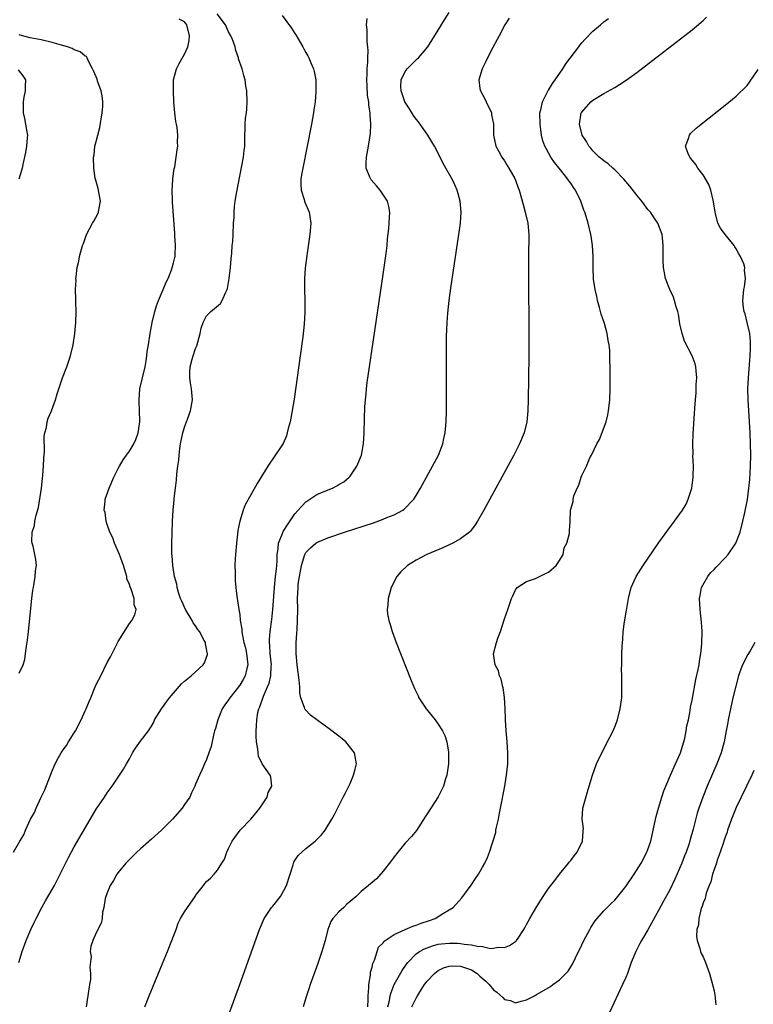
# Model space of a CAD drawing. Units: inches. Extents: x 2592000 to 2595000, y 1506000 to 1509000.
# Drawn here: x 2592759 to 2592892, y 1507547 to 1507726 of the extents above; entities that cross this region are included whole.
import ezdxf

# ---------------------------------------------------------------- set-up
doc = ezdxf.new("R2010")
doc.units = ezdxf.units.IN
doc.header["$MEASUREMENT"] = 0
doc.layers.add('LD25921506_2ft', color=110, linetype='Continuous')

msp = doc.modelspace()

# ---------------------------------------------------------------- linework, layer by layer
at = {"layer": 'LD25921506_2ft'}
for points, elevation in [([(2592758.99, 1507555), (2592759.57, 1507557), (2592760.29, 1507559), (2592761.12, 1507561), (2592761.72, 1507562.28), (2592762.08, 1507563), (2592763.13, 1507565), (2592763.79, 1507566.21), (2592765, 1507568.24), (2592765.42, 1507569), (2592766.46, 1507571), (2592767.94, 1507574.06), (2592769, 1507575.99), (2592772.31, 1507581.69), (2592773, 1507582.82), (2592774.51, 1507585), (2592775, 1507585.78), (2592775.87, 1507587), (2592777.94, 1507590.06), (2592778.48, 1507591), (2592779, 1507591.96), (2592779.6, 1507593), (2592780.14, 1507593.86), (2592781, 1507595.11), (2592782.46, 1507597), (2592783, 1507597.83), (2592783.41, 1507598.59), (2592783.56, 1507599), (2592784.81, 1507601), (2592785, 1507601.24), (2592785.72, 1507602.28), (2592786.28, 1507603), (2592788.45, 1507605.55), (2592789, 1507606.03), (2592790.19, 1507607), (2592792.41, 1507609), (2592792.64, 1507609.36), (2592793.16, 1507610.84), (2592793.18, 1507611), (2592793.12, 1507611.12), (2592793, 1507611.87), (2592792.78, 1507612.78), (2592792.79, 1507613), (2592792.59, 1507613.41), (2592791.69, 1507615), (2592791.4, 1507615.4), (2592791, 1507616.02), (2592790.58, 1507616.58), (2592790.38, 1507617), (2592789.19, 1507619), (2592788.53, 1507620.53), (2592788.3, 1507621), (2592787.9, 1507622.1), (2592787.66, 1507623), (2592787.59, 1507623.59), (2592787.2, 1507625), (2592786.88, 1507627), (2592786.76, 1507628.76), (2592786.73, 1507629), (2592786.71, 1507631), (2592786.74, 1507632.74), (2592786.83, 1507635), (2592786.95, 1507637), (2592787.12, 1507638.88), (2592787.14, 1507639.14), (2592787.35, 1507641), (2592787.55, 1507642.45), (2592787.61, 1507643.61), (2592787.79, 1507645), (2592787.95, 1507646.05), (2592788.02, 1507647), (2592788.17, 1507648.17), (2592788.29, 1507649), (2592788.69, 1507651), (2592789, 1507652.03), (2592789.53, 1507653.53), (2592790.08, 1507655), (2592790.45, 1507657), (2592790.28, 1507659), (2592790.1, 1507660.1), (2592789.94, 1507661), (2592789.97, 1507661.97), (2592790.02, 1507663), (2592790.39, 1507664.39), (2592790.57, 1507665), (2592791, 1507666.29), (2592791.22, 1507666.78), (2592791.86, 1507669), (2592792, 1507670), (2592792.4, 1507671), (2592793, 1507672.26), (2592793.74, 1507673), (2592794.44, 1507673.56), (2592795.51, 1507674.49), (2592795.82, 1507675), (2592796.4, 1507676.4), (2592796.73, 1507677), (2592796.81, 1507677.19), (2592797.11, 1507679), (2592797.33, 1507681), (2592797.46, 1507682.54), (2592797.57, 1507683.57), (2592797.66, 1507685), (2592797.73, 1507685.73), (2592797.8, 1507687), (2592797.89, 1507689), (2592797.97, 1507690.03), (2592797.98, 1507691), (2592798.06, 1507692.06), (2592798.19, 1507693), (2592798.43, 1507694.43), (2592799.4, 1507699.4), (2592799.69, 1507701), (2592799.79, 1507702.21), (2592799.91, 1507703), (2592799.96, 1507703.96), (2592799.95, 1507705), (2592799.99, 1507706.01), (2592800, 1507707), (2592800.08, 1507708.08), (2592800.21, 1507709), (2592800.29, 1507709.71), (2592800.37, 1507711), (2592800.3, 1507713), (2592800.14, 1507713.86), (2592799.97, 1507715), (2592799.77, 1507715.77), (2592799.42, 1507717), (2592798.81, 1507718.81), (2592798.78, 1507719), (2592798.31, 1507720.31), (2592798.16, 1507721), (2592797.7, 1507722.3), (2592797.41, 1507723), (2592797, 1507723.74), (2592796.58, 1507724.58), (2592796.4, 1507725), (2592794.91, 1507727)], 8230), ([(2592797, 1507545.41), (2592799.02, 1507551.02), (2592802.57, 1507561), (2592803.42, 1507563), (2592804.28, 1507564.28), (2592804.79, 1507565), (2592804.9, 1507565.1), (2592805, 1507565.21), (2592806.39, 1507567), (2592807, 1507568.06), (2592807.5, 1507569), (2592808.69, 1507572.69), (2592808.8, 1507573.2), (2592809, 1507573.49), (2592809.62, 1507574.38), (2592811, 1507575.69), (2592812.69, 1507577), (2592813.82, 1507578.18), (2592814.51, 1507579), (2592815.7, 1507581), (2592816.17, 1507581.83), (2592817.78, 1507585), (2592818.21, 1507585.79), (2592818.76, 1507587), (2592819, 1507587.49), (2592819.66, 1507589), (2592819.96, 1507590.04), (2592820.17, 1507591), (2592819.79, 1507593), (2592818.23, 1507595), (2592817.58, 1507595.58), (2592817, 1507596.06), (2592815, 1507597.58), (2592814.15, 1507598.15), (2592812.98, 1507599), (2592811.86, 1507599.86), (2592810.86, 1507600.86), (2592810.79, 1507601), (2592810.75, 1507601.25), (2592810.1, 1507603), (2592809.89, 1507603.89), (2592809.89, 1507605), (2592809.81, 1507606.19), (2592809.59, 1507607.59), (2592809.41, 1507609), (2592809.24, 1507611), (2592809.25, 1507613), (2592809.36, 1507614.64), (2592809.39, 1507615.39), (2592809.47, 1507617), (2592809.51, 1507619), (2592809.5, 1507621), (2592809.57, 1507623), (2592809.62, 1507623.62), (2592809.83, 1507625), (2592810.05, 1507625.95), (2592810.22, 1507627), (2592810.82, 1507629), (2592811, 1507629.32), (2592811.84, 1507630.16), (2592812.79, 1507631), (2592813, 1507631.15), (2592815, 1507631.97), (2592817.98, 1507633), (2592823.26, 1507634.74), (2592825, 1507635.36), (2592825.65, 1507635.65), (2592827, 1507636.19), (2592828.55, 1507637), (2592828.82, 1507637.18), (2592830.59, 1507639), (2592831, 1507639.65), (2592831.8, 1507641), (2592833.98, 1507645), (2592835.01, 1507647), (2592835.82, 1507649), (2592836.02, 1507649.98), (2592836.27, 1507651), (2592836.43, 1507653), (2592836.48, 1507655), (2592836.5, 1507657), (2592836.49, 1507665), (2592836.5, 1507668.5), (2592836.61, 1507671), (2592836.72, 1507672.72), (2592836.97, 1507675), (2592837.27, 1507677.27), (2592838.72, 1507687), (2592839, 1507689), (2592839.15, 1507691), (2592838.99, 1507693), (2592838.43, 1507695), (2592837.99, 1507695.99), (2592837.5, 1507697), (2592836.37, 1507699), (2592835.87, 1507699.87), (2592835.36, 1507701), (2592834.33, 1507703), (2592833.8, 1507703.8), (2592833.09, 1507705), (2592831.39, 1507707.39), (2592831, 1507707.88), (2592830.53, 1507708.53), (2592829.76, 1507709.76), (2592828.95, 1507711), (2592828.26, 1507713), (2592828.24, 1507713.76), (2592828.28, 1507715), (2592829, 1507716.52), (2592829.34, 1507717), (2592831, 1507718.65), (2592831.2, 1507718.8), (2592831.4, 1507719), (2592833.09, 1507721), (2592835, 1507723.99), (2592836.14, 1507725.86), (2592837, 1507727.21)], 8224), ([(2592757.99, 1507575), (2592759.15, 1507577), (2592759.85, 1507578.15), (2592760.19, 1507579), (2592761.09, 1507581), (2592761.8, 1507582.2), (2592762.11, 1507583), (2592763, 1507584.96), (2592763.67, 1507586.33), (2592764.7, 1507589), (2592765, 1507589.75), (2592765.55, 1507591), (2592766.15, 1507592.15), (2592766.62, 1507593), (2592767, 1507593.54), (2592767.63, 1507594.37), (2592767.96, 1507595), (2592769, 1507596.63), (2592769.22, 1507597), (2592770.28, 1507599), (2592771, 1507600.66), (2592771.19, 1507601), (2592771.69, 1507602.31), (2592772.01, 1507603), (2592772.82, 1507605), (2592773, 1507605.4), (2592773.81, 1507607), (2592775, 1507609.42), (2592775.58, 1507610.42), (2592777, 1507613.2), (2592779, 1507616.44), (2592779.43, 1507617), (2592779.98, 1507618.02), (2592780.21, 1507619), (2592779.85, 1507619.85), (2592779.85, 1507621), (2592779.34, 1507622.66), (2592779.12, 1507623.12), (2592779, 1507623.51), (2592778.57, 1507624.57), (2592778.53, 1507625), (2592778.39, 1507625.61), (2592777.92, 1507627), (2592777.19, 1507629), (2592776.31, 1507631), (2592775.98, 1507631.98), (2592775.45, 1507633), (2592775, 1507634.4), (2592774.79, 1507635), (2592774.59, 1507636.59), (2592774.46, 1507637), (2592774.64, 1507638.64), (2592774.64, 1507639), (2592775.32, 1507641), (2592776.18, 1507643), (2592777, 1507644.56), (2592777.21, 1507645), (2592777.89, 1507646.11), (2592778.5, 1507647), (2592779, 1507647.68), (2592779.8, 1507649), (2592780.18, 1507649.82), (2592780.57, 1507651), (2592780.87, 1507653), (2592780.88, 1507653.12), (2592780.86, 1507655), (2592780.75, 1507656.75), (2592780.75, 1507657), (2592780.9, 1507659), (2592781.85, 1507663), (2592782.07, 1507664.07), (2592782.19, 1507665), (2592782.24, 1507665.76), (2592782.45, 1507667), (2592782.76, 1507669), (2592783.15, 1507671), (2592783.63, 1507673), (2592783.95, 1507674.05), (2592784.28, 1507675), (2592785.15, 1507677), (2592785.67, 1507678.33), (2592786.01, 1507679), (2592786.68, 1507680.68), (2592786.79, 1507681), (2592786.82, 1507681.18), (2592787, 1507681.84), (2592787.22, 1507682.78), (2592787.29, 1507683), (2592787.31, 1507683.31), (2592787.38, 1507685), (2592787.25, 1507686.75), (2592787.23, 1507687.23), (2592786.81, 1507692.81), (2592786.82, 1507693.18), (2592786.79, 1507695), (2592786.9, 1507696.9), (2592786.9, 1507697.1), (2592787.15, 1507698.85), (2592787.23, 1507699.23), (2592787.49, 1507701), (2592787.65, 1507702.35), (2592787.76, 1507703), (2592787.74, 1507703.74), (2592787.78, 1507705), (2592787.66, 1507706.34), (2592787.53, 1507707), (2592787.43, 1507707.43), (2592787.26, 1507709), (2592787.09, 1507711), (2592786.98, 1507713.02), (2592787, 1507715), (2592787.52, 1507717), (2592788.04, 1507717.96), (2592789, 1507719.64), (2592789.62, 1507721), (2592789.86, 1507722.14), (2592789.92, 1507723), (2592789.4, 1507725), (2592789.23, 1507725.23), (2592789, 1507725.5), (2592788.01, 1507725.99)], 8232), ([(2592806.7, 1507726.7), (2592808.4, 1507724.4), (2592809, 1507723.38), (2592809.15, 1507723.15), (2592810.45, 1507721), (2592810.65, 1507720.65), (2592811, 1507719.96), (2592811.36, 1507719.36), (2592811.55, 1507719), (2592811.92, 1507718.08), (2592812.39, 1507717), (2592812.5, 1507716.5), (2592812.78, 1507715), (2592812.82, 1507713), (2592812.81, 1507712.81), (2592812.67, 1507711), (2592812.45, 1507709.55), (2592812.39, 1507709), (2592812.02, 1507707), (2592810.42, 1507699), (2592810.23, 1507697.77), (2592810.09, 1507697), (2592810.06, 1507696.06), (2592810.12, 1507695), (2592810.68, 1507693.32), (2592810.76, 1507693), (2592810.82, 1507692.82), (2592811.61, 1507691), (2592811.9, 1507689), (2592811.71, 1507687), (2592811.17, 1507683.17), (2592810.89, 1507680.89), (2592810.73, 1507679), (2592810.73, 1507677.27), (2592810.72, 1507677), (2592810.79, 1507675), (2592810.82, 1507672.82), (2592810.7, 1507670.7), (2592810.44, 1507668.44), (2592809.97, 1507665), (2592808.85, 1507657.15), (2592808.3, 1507653.7), (2592808.14, 1507653), (2592807.8, 1507651.8), (2592807.62, 1507651), (2592807.49, 1507650.51), (2592806.89, 1507649.11), (2592805, 1507646.29), (2592804.46, 1507645.54), (2592804.09, 1507645), (2592802.16, 1507641.84), (2592801, 1507639.81), (2592800.01, 1507637.99), (2592799.64, 1507637), (2592799.01, 1507634.99), (2592798.69, 1507633.31), (2592798.63, 1507632.63), (2592798.4, 1507631), (2592798.22, 1507629), (2592798.18, 1507628.18), (2592798.14, 1507627), (2592798.17, 1507625.83), (2592798.17, 1507625), (2592798.19, 1507624.19), (2592798.37, 1507622.37), (2592798.54, 1507621), (2592798.63, 1507620.63), (2592798.84, 1507619), (2592799, 1507618.08), (2592799.11, 1507617), (2592799.41, 1507615.41), (2592799.39, 1507615), (2592799.42, 1507614.58), (2592799.77, 1507613), (2592800.03, 1507612.03), (2592800.23, 1507611), (2592800.46, 1507609), (2592800.28, 1507608.28), (2592800.01, 1507607), (2592799.66, 1507606.34), (2592799, 1507605.29), (2592797.23, 1507603), (2592797, 1507602.62), (2592796.31, 1507601.69), (2592795.85, 1507601), (2592795.03, 1507599), (2592794.6, 1507597.4), (2592794.45, 1507597), (2592794.23, 1507596.23), (2592793.84, 1507594.16), (2592793.41, 1507593), (2592793, 1507591.82), (2592792.61, 1507591), (2592792.13, 1507589.87), (2592791.72, 1507589), (2592791, 1507587.32), (2592790.89, 1507587), (2592790.26, 1507585.74), (2592789.94, 1507585), (2592789, 1507583.63), (2592788.59, 1507583), (2592786.85, 1507581), (2592784.8, 1507579), (2592783, 1507577.37), (2592781, 1507575.6), (2592780.34, 1507575), (2592779.68, 1507574.32), (2592779, 1507573.69), (2592778.36, 1507573), (2592777, 1507571.33), (2592776.76, 1507571), (2592776.12, 1507569.88), (2592775.54, 1507569), (2592775, 1507567.63), (2592774.63, 1507566.63), (2592774.4, 1507565), (2592774.13, 1507564.13), (2592774.09, 1507563), (2592773.88, 1507562.12), (2592773, 1507560.41), (2592772.39, 1507559), (2592772.02, 1507557.98), (2592771.9, 1507557), (2592772.09, 1507556.09), (2592771.83, 1507554.17), (2592771.98, 1507553), (2592771.93, 1507551.93), (2592771.8, 1507551), (2592771.45, 1507549), (2592771.15, 1507547)], 8228), ([(2592781.81, 1507547), (2592782.59, 1507549), (2592783.29, 1507550.71), (2592785, 1507554.86), (2592785.91, 1507557), (2592786.72, 1507559), (2592787, 1507559.77), (2592787.49, 1507561), (2592787.84, 1507562.16), (2592788.27, 1507563), (2592789, 1507564.18), (2592789.52, 1507565), (2592790.92, 1507567), (2592791, 1507567.14), (2592792.43, 1507569), (2592792.69, 1507569.31), (2592793, 1507569.7), (2592793.72, 1507570.28), (2592794.39, 1507571), (2592795, 1507571.73), (2592795.76, 1507573), (2592796.27, 1507573.73), (2592796.64, 1507575), (2592797, 1507575.67), (2592797.61, 1507577), (2592799.11, 1507579), (2592801, 1507580.99), (2592801.92, 1507582.08), (2592802.65, 1507583), (2592803, 1507583.54), (2592803.98, 1507585), (2592804.19, 1507585.81), (2592804.81, 1507587), (2592804.63, 1507588.63), (2592804.51, 1507589), (2592803.05, 1507591.05), (2592802.43, 1507592.43), (2592802.34, 1507593), (2592802.3, 1507593.7), (2592802.06, 1507595), (2592801.99, 1507595.99), (2592802, 1507597), (2592802.06, 1507597.94), (2592802.09, 1507599), (2592802.31, 1507600.31), (2592802.46, 1507601), (2592802.64, 1507601.36), (2592803.3, 1507603.3), (2592804.07, 1507605), (2592804.35, 1507605.65), (2592804.65, 1507607), (2592804.71, 1507608.71), (2592804.74, 1507609), (2592804.55, 1507611), (2592804.46, 1507612.46), (2592804.4, 1507613), (2592804.42, 1507613.58), (2592804.51, 1507615), (2592804.8, 1507617.2), (2592805.01, 1507618.99), (2592805.28, 1507623), (2592805.52, 1507625), (2592805.65, 1507626.35), (2592805.75, 1507627), (2592805.81, 1507627.81), (2592805.81, 1507629), (2592805.97, 1507629.97), (2592806.03, 1507631), (2592806.77, 1507632.77), (2592806.89, 1507633.11), (2592807.65, 1507634.35), (2592809, 1507636.32), (2592809.61, 1507637), (2592810.25, 1507637.75), (2592811, 1507638.52), (2592813, 1507639.83), (2592814.44, 1507640.44), (2592815.8, 1507641), (2592816.61, 1507641.39), (2592817, 1507641.65), (2592817.85, 1507642.15), (2592818.87, 1507643), (2592819, 1507643.16), (2592820.25, 1507645), (2592821.06, 1507647), (2592821.47, 1507649), (2592821.59, 1507651), (2592821.64, 1507653.64), (2592821.71, 1507655.71), (2592821.8, 1507657), (2592821.93, 1507658.07), (2592821.99, 1507659), (2592822.12, 1507660.12), (2592822.51, 1507663), (2592825, 1507679.73), (2592825.54, 1507683.54), (2592825.71, 1507685), (2592825.82, 1507686.18), (2592826.05, 1507688.05), (2592826.12, 1507689), (2592826.21, 1507691), (2592826.04, 1507692.04), (2592825.82, 1507693), (2592824.49, 1507695), (2592823.77, 1507695.77), (2592822.85, 1507696.86), (2592822.75, 1507697), (2592822.62, 1507697.38), (2592821.94, 1507699), (2592821.92, 1507699.92), (2592821.98, 1507701), (2592822.33, 1507703), (2592822.71, 1507705.29), (2592822.8, 1507707), (2592822.65, 1507708.65), (2592822.67, 1507709), (2592822.39, 1507710.39), (2592822.38, 1507711), (2592822.17, 1507712.17), (2592822.1, 1507713.9), (2592822.03, 1507715), (2592822.1, 1507716.1), (2592822.11, 1507717), (2592822.24, 1507718.24), (2592822.24, 1507719), (2592822.29, 1507720.29), (2592822.23, 1507721), (2592822.1, 1507721.9), (2592822.08, 1507723), (2592822.1, 1507724.1), (2592821.96, 1507725), (2592822.1, 1507726.1)], 8226), ([(2592847.82, 1507726.18), (2592847.07, 1507725), (2592846.02, 1507723), (2592845.7, 1507722.3), (2592844.9, 1507720.9), (2592843.94, 1507719), (2592843.64, 1507718.36), (2592842.95, 1507717), (2592842.34, 1507715), (2592842.55, 1507713.46), (2592842.63, 1507713), (2592843.47, 1507711.47), (2592843.66, 1507711), (2592844.63, 1507709), (2592844.67, 1507708.67), (2592845.01, 1507707), (2592845.03, 1507705), (2592845.45, 1507703), (2592846, 1507702), (2592846.54, 1507701), (2592847, 1507700.3), (2592847.48, 1507699.48), (2592847.81, 1507699), (2592848.89, 1507697.11), (2592849, 1507696.85), (2592849.46, 1507695.46), (2592849.68, 1507695), (2592850.4, 1507692.4), (2592850.77, 1507691), (2592851.21, 1507689), (2592851.42, 1507687), (2592851.42, 1507686.58), (2592851.37, 1507683.37), (2592851.4, 1507665), (2592851.37, 1507661), (2592851.3, 1507657), (2592851.24, 1507655), (2592851.05, 1507653), (2592850.57, 1507651), (2592849.74, 1507649), (2592848.71, 1507647), (2592843.25, 1507637), (2592842.12, 1507635), (2592841.68, 1507634.32), (2592840.81, 1507633.19), (2592840.63, 1507633), (2592839, 1507631.78), (2592837.61, 1507631), (2592837, 1507630.7), (2592835.82, 1507630.18), (2592832.94, 1507629), (2592831, 1507627.93), (2592829.4, 1507627), (2592828.2, 1507625.8), (2592827.47, 1507625), (2592826.48, 1507623), (2592826.13, 1507621.87), (2592825.91, 1507621), (2592825.85, 1507619.85), (2592825.73, 1507619), (2592825.79, 1507618.21), (2592826.02, 1507617), (2592826.28, 1507616.28), (2592826.63, 1507615), (2592827.38, 1507613), (2592828.16, 1507611), (2592830.11, 1507606.11), (2592830.69, 1507604.69), (2592831.33, 1507603.33), (2592831.5, 1507603), (2592832.79, 1507601), (2592834.41, 1507599), (2592835, 1507598.22), (2592835.77, 1507597), (2592836.18, 1507596.18), (2592836.55, 1507595), (2592836.84, 1507593.16), (2592836.88, 1507593), (2592836.86, 1507591), (2592836.62, 1507589.38), (2592836.55, 1507589), (2592836.3, 1507588.3), (2592835.92, 1507587), (2592835.65, 1507586.35), (2592834.96, 1507585.04), (2592833.62, 1507583), (2592833, 1507581.99), (2592832.6, 1507581.4), (2592831.04, 1507578.96), (2592830.16, 1507577.84), (2592829, 1507576.62), (2592827.69, 1507575), (2592827, 1507574.17), (2592826.52, 1507573.48), (2592825, 1507571.54), (2592823.82, 1507570.18), (2592822.74, 1507569.26), (2592822.37, 1507569), (2592821, 1507567.88), (2592820.09, 1507567), (2592819, 1507566.09), (2592818.44, 1507565.56), (2592817.88, 1507565), (2592817, 1507564.21), (2592815.9, 1507563), (2592815.55, 1507562.45), (2592815, 1507561), (2592814.48, 1507559), (2592814.24, 1507558.24), (2592813.89, 1507557), (2592813.14, 1507554.86), (2592812.18, 1507552.18), (2592811.77, 1507551), (2592811.6, 1507550.4), (2592811.09, 1507549), (2592810.5, 1507547)], 8222), ([(2592822.24, 1507547), (2592822.3, 1507548.3), (2592822.26, 1507549), (2592822.4, 1507550.4), (2592822.38, 1507551), (2592822.69, 1507552.69), (2592822.73, 1507553.27), (2592823, 1507554.14), (2592823.15, 1507554.85), (2592823.42, 1507555.42), (2592823.9, 1507557), (2592824.19, 1507557.81), (2592825, 1507558.59), (2592825.16, 1507558.84), (2592825.35, 1507559), (2592827, 1507560.12), (2592828.99, 1507561.01), (2592830.41, 1507561.59), (2592831, 1507561.77), (2592831.88, 1507562.12), (2592833.38, 1507562.62), (2592834.44, 1507563), (2592835.94, 1507563.94), (2592837, 1507564.56), (2592837.67, 1507565), (2592839.25, 1507566.75), (2592840.95, 1507569.05), (2592841.74, 1507570.26), (2592842.26, 1507571), (2592843, 1507572.3), (2592843.43, 1507573), (2592843.94, 1507574.06), (2592844.31, 1507575), (2592844.89, 1507576.89), (2592844.95, 1507577.05), (2592845.41, 1507578.59), (2592845.46, 1507579), (2592845.55, 1507579.55), (2592845.91, 1507581), (2592846.11, 1507582.11), (2592846.3, 1507583), (2592847.05, 1507587), (2592847.39, 1507589), (2592847.61, 1507591), (2592847.62, 1507593), (2592847.48, 1507595), (2592847.31, 1507597), (2592847.2, 1507599), (2592847.2, 1507599.2), (2592847.14, 1507601), (2592847.02, 1507603.02), (2592846.78, 1507604.79), (2592846.71, 1507605), (2592846.4, 1507606.4), (2592846.08, 1507607), (2592845.91, 1507607.91), (2592845.31, 1507609), (2592845.02, 1507610.98), (2592845.54, 1507613), (2592845.82, 1507613.82), (2592846.27, 1507615), (2592847, 1507617.31), (2592847.61, 1507619), (2592848.29, 1507621), (2592848.5, 1507621.5), (2592849, 1507622.55), (2592849.17, 1507622.83), (2592849.32, 1507623), (2592851, 1507624.06), (2592852.63, 1507624.63), (2592853, 1507624.8), (2592854.45, 1507625.55), (2592855, 1507625.79), (2592856.39, 1507627), (2592857, 1507627.87), (2592857.66, 1507629), (2592857.84, 1507630.16), (2592858.32, 1507631), (2592858.76, 1507632.76), (2592858.76, 1507633.24), (2592858.88, 1507635), (2592858.98, 1507636.98), (2592859.44, 1507638.56), (2592859.47, 1507639), (2592859.58, 1507639.58), (2592860.17, 1507641), (2592860.49, 1507641.51), (2592860.88, 1507643), (2592861, 1507643.27), (2592861.85, 1507645), (2592862.48, 1507646.48), (2592862.75, 1507647), (2592863.75, 1507649), (2592864.21, 1507649.79), (2592865.43, 1507653), (2592865.74, 1507654.26), (2592865.88, 1507655), (2592866.07, 1507657), (2592866.14, 1507659), (2592866.18, 1507661.82), (2592866.17, 1507663), (2592866.11, 1507664.11), (2592866.11, 1507665), (2592866.08, 1507665.92), (2592865.97, 1507667), (2592865.79, 1507667.79), (2592865.64, 1507669), (2592865.14, 1507670.86), (2592864.52, 1507672.52), (2592864.43, 1507673), (2592864.24, 1507673.76), (2592863.87, 1507675), (2592863.73, 1507675.73), (2592863.43, 1507677), (2592863.15, 1507678.85), (2592863.06, 1507681), (2592863.08, 1507683), (2592862.98, 1507685), (2592862.7, 1507686.7), (2592862.66, 1507687), (2592862.16, 1507689), (2592861.78, 1507690.22), (2592861.56, 1507691), (2592861.41, 1507691.41), (2592860.84, 1507693), (2592859.87, 1507695), (2592859.49, 1507695.49), (2592859, 1507696.26), (2592858.69, 1507696.69), (2592858.51, 1507697), (2592856.91, 1507699), (2592856.05, 1507700.05), (2592855.4, 1507701), (2592854.54, 1507702.54), (2592854.33, 1507703), (2592853.97, 1507703.97), (2592853.73, 1507705), (2592853.54, 1507706.46), (2592853.44, 1507707), (2592853.43, 1507709), (2592853.59, 1507709.59), (2592853.87, 1507711), (2592854.82, 1507712.82), (2592854.93, 1507713.07), (2592855, 1507713.15), (2592855.68, 1507714.32), (2592856.17, 1507715), (2592857.55, 1507717), (2592858.1, 1507717.9), (2592860.46, 1507721), (2592860.68, 1507721.32), (2592861, 1507721.7), (2592861.64, 1507722.36), (2592863, 1507723.86), (2592864.4, 1507725), (2592865, 1507725.51), (2592865.88, 1507726.12)], 8220), ([(2592825.85, 1507547), (2592826.15, 1507548.15), (2592826.3, 1507549), (2592826.43, 1507549.57), (2592827.01, 1507551), (2592828.45, 1507553.55), (2592829.26, 1507554.74), (2592829.46, 1507555), (2592831, 1507556.58), (2592831.58, 1507557), (2592832.48, 1507557.52), (2592833.94, 1507558.06), (2592835, 1507558.31), (2592835.6, 1507558.4), (2592837, 1507558.53), (2592838.5, 1507558.5), (2592839, 1507558.46), (2592839.67, 1507558.33), (2592841, 1507558.24), (2592842.05, 1507557.95), (2592843, 1507557.92), (2592844.45, 1507557.55), (2592845, 1507557.61), (2592845.81, 1507557.81), (2592847, 1507557.74), (2592847.93, 1507558.07), (2592849, 1507558.83), (2592849.09, 1507558.91), (2592849.17, 1507559), (2592849.45, 1507559.45), (2592850.49, 1507561), (2592850.69, 1507561.31), (2592851, 1507561.88), (2592851.57, 1507563), (2592852.85, 1507565.15), (2592854.04, 1507567), (2592855, 1507568.41), (2592855.41, 1507569), (2592856.1, 1507569.9), (2592856.96, 1507571), (2592858.61, 1507573), (2592858.76, 1507573.24), (2592859, 1507573.52), (2592859.64, 1507574.36), (2592860.2, 1507575), (2592861.17, 1507577), (2592861.24, 1507578.76), (2592861.29, 1507579), (2592861.31, 1507579.31), (2592861.07, 1507581), (2592861.23, 1507583), (2592862.06, 1507585.94), (2592862.32, 1507587), (2592862.95, 1507589), (2592863.7, 1507591), (2592864.62, 1507593), (2592865, 1507593.71), (2592865.42, 1507594.57), (2592866.7, 1507597), (2592867, 1507597.74), (2592867.49, 1507599), (2592867.99, 1507601), (2592868.24, 1507603), (2592868.29, 1507605), (2592868.29, 1507605.71), (2592868.25, 1507607), (2592868.23, 1507608.23), (2592868.25, 1507609), (2592868.29, 1507609.71), (2592868.29, 1507611), (2592868.32, 1507612.32), (2592868.38, 1507613), (2592868.45, 1507613.55), (2592868.53, 1507615), (2592868.76, 1507616.76), (2592869.14, 1507618.86), (2592869.18, 1507619.18), (2592869.49, 1507621), (2592869.98, 1507623), (2592870.89, 1507625), (2592872.16, 1507627), (2592875, 1507631.15), (2592876.6, 1507633.4), (2592877.84, 1507635), (2592879.28, 1507637), (2592879.91, 1507638.09), (2592880.32, 1507639), (2592880.95, 1507641), (2592881.21, 1507643), (2592881.22, 1507643.22), (2592881.24, 1507645), (2592881.16, 1507646.84), (2592881.17, 1507647.17), (2592881.12, 1507649), (2592881.17, 1507650.83), (2592881.45, 1507654.55), (2592881.5, 1507655.5), (2592881.6, 1507657), (2592881.73, 1507658.27), (2592881.77, 1507659.77), (2592881.87, 1507661), (2592881.74, 1507662.26), (2592881.69, 1507663), (2592881.55, 1507663.55), (2592881.01, 1507665), (2592879.62, 1507667.62), (2592879.19, 1507669), (2592878.81, 1507670.81), (2592878.53, 1507672.53), (2592878.42, 1507673), (2592878.11, 1507673.89), (2592877.82, 1507675), (2592877.62, 1507675.62), (2592876.97, 1507677), (2592876.19, 1507679), (2592876.03, 1507680.03), (2592875.83, 1507681), (2592875.76, 1507682.24), (2592875.75, 1507683), (2592875.78, 1507683.78), (2592875.78, 1507685), (2592875.63, 1507686.37), (2592875.6, 1507687), (2592874.78, 1507689), (2592874.37, 1507689.63), (2592873.44, 1507691), (2592873, 1507691.53), (2592872.36, 1507692.36), (2592871.92, 1507693), (2592871, 1507694.11), (2592869.74, 1507695.74), (2592869, 1507696.58), (2592868.65, 1507697), (2592867, 1507698.67), (2592866.62, 1507699), (2592865.77, 1507699.77), (2592865, 1507700.3), (2592864.64, 1507700.64), (2592864.15, 1507701), (2592863, 1507702.14), (2592862.64, 1507702.64), (2592862.31, 1507703), (2592861.85, 1507703.85), (2592861.07, 1507705), (2592861, 1507705.22), (2592860.57, 1507707), (2592860.91, 1507709), (2592861, 1507709.16), (2592862.63, 1507711), (2592863, 1507711.32), (2592865, 1507712.51), (2592867, 1507713.62), (2592867.86, 1507714.14), (2592869.07, 1507714.93), (2592871, 1507716.34), (2592881, 1507724.1), (2592882.61, 1507725.39), (2592883, 1507725.78), (2592883.64, 1507726.36)], 8218), ([(2592759, 1507607.47), (2592759.75, 1507609), (2592760.04, 1507609.96), (2592760.2, 1507611), (2592760.37, 1507612.37), (2592760.55, 1507613.45), (2592760.73, 1507615), (2592761.35, 1507621), (2592761.52, 1507622.48), (2592761.6, 1507623), (2592761.76, 1507623.76), (2592761.94, 1507625), (2592761.99, 1507626.01), (2592762.17, 1507627), (2592762.04, 1507628.04), (2592761.88, 1507629), (2592761.54, 1507630.46), (2592761.38, 1507631), (2592761.35, 1507631.35), (2592761.41, 1507633), (2592761.78, 1507634.22), (2592761.89, 1507635), (2592762.1, 1507636.1), (2592762.51, 1507637.49), (2592763.07, 1507641), (2592763.27, 1507642.73), (2592763.32, 1507643.32), (2592763.44, 1507645), (2592763.49, 1507646.51), (2592763.6, 1507647.6), (2592763.58, 1507650.42), (2592763.7, 1507651), (2592763.98, 1507651.98), (2592764.11, 1507653), (2592764.29, 1507653.71), (2592764.87, 1507655), (2592765.62, 1507657), (2592765.91, 1507658.09), (2592766.22, 1507659), (2592766.91, 1507661), (2592767.68, 1507663), (2592768.34, 1507665), (2592768.81, 1507667), (2592769.12, 1507669), (2592769.31, 1507671), (2592769.33, 1507673), (2592769.3, 1507674.7), (2592769.27, 1507675.27), (2592769.26, 1507677), (2592769.33, 1507678.67), (2592769.32, 1507679), (2592769.33, 1507679.33), (2592769.56, 1507681), (2592769.85, 1507682.15), (2592769.98, 1507683), (2592770.33, 1507684.33), (2592770.53, 1507685), (2592770.67, 1507685.33), (2592771.19, 1507686.81), (2592771.24, 1507687), (2592772.3, 1507689), (2592772.58, 1507689.42), (2592773.29, 1507690.71), (2592773.4, 1507691), (2592773.46, 1507691.46), (2592773.74, 1507693), (2592773.66, 1507693.66), (2592773.33, 1507695.33), (2592772.84, 1507697), (2592772.8, 1507697.2), (2592772.54, 1507699), (2592772.51, 1507701), (2592772.6, 1507701.4), (2592772.77, 1507703), (2592773, 1507703.82), (2592773.26, 1507705), (2592773.64, 1507706.36), (2592774.1, 1507709), (2592774.19, 1507710.19), (2592774.19, 1507711), (2592774.1, 1507712.1), (2592773.89, 1507713), (2592773.24, 1507714.76), (2592773.14, 1507715.14), (2592772.54, 1507716.54), (2592772.33, 1507717), (2592771.59, 1507718.41), (2592771.38, 1507719), (2592771.26, 1507719.26), (2592771, 1507719.31), (2592770.11, 1507720.11), (2592769, 1507720.44), (2592768.66, 1507720.66), (2592767.81, 1507721), (2592766.7, 1507721.3), (2592765, 1507721.8), (2592763, 1507722.27), (2592761, 1507722.65), (2592759.62, 1507723), (2592759, 1507723.19)], 8234), ([(2592758.83, 1507716.83), (2592759.72, 1507715.72), (2592760.18, 1507715), (2592760.12, 1507713.88), (2592760.1, 1507713), (2592759.88, 1507711.88), (2592759.73, 1507711), (2592759.77, 1507710.23), (2592759.74, 1507709), (2592759.99, 1507707.99), (2592760.19, 1507707), (2592760.39, 1507705.61), (2592760.52, 1507705), (2592760.5, 1507704.5), (2592760.37, 1507703), (2592760.16, 1507701.84), (2592759.68, 1507699.68), (2592759.56, 1507699), (2592759.45, 1507698.55), (2592758.95, 1507697)], 8236), ([(2592830.22, 1507547), (2592831, 1507548.54), (2592831.26, 1507549), (2592831.92, 1507550.08), (2592832.53, 1507551), (2592833, 1507551.64), (2592834.3, 1507553), (2592834.67, 1507553.33), (2592835, 1507553.57), (2592835.97, 1507554.03), (2592837, 1507554.38), (2592837.58, 1507554.42), (2592839, 1507554.38), (2592841, 1507553.69), (2592842.04, 1507553), (2592842.54, 1507552.54), (2592843.61, 1507551.61), (2592844.2, 1507551), (2592845, 1507550.04), (2592845.61, 1507549.61), (2592846.67, 1507548.67), (2592847, 1507548.33), (2592848.1, 1507548.1), (2592849, 1507547.71), (2592850.03, 1507548.03), (2592851, 1507548.22), (2592852.43, 1507549), (2592852.81, 1507549.19), (2592853.75, 1507549.75), (2592855.34, 1507550.66), (2592855.77, 1507551), (2592857, 1507551.86), (2592858.14, 1507553), (2592858.55, 1507553.45), (2592859, 1507554.21), (2592859.31, 1507554.69), (2592859.85, 1507555.85), (2592861, 1507558.21), (2592861.36, 1507559), (2592862.45, 1507561), (2592862.66, 1507561.34), (2592863.45, 1507562.55), (2592863.81, 1507563), (2592865, 1507564.36), (2592866.32, 1507565.68), (2592867, 1507566.3), (2592867.32, 1507566.68), (2592869, 1507568.82), (2592870.49, 1507571), (2592871.78, 1507573), (2592872.82, 1507575), (2592873, 1507575.47), (2592873.51, 1507577), (2592873.97, 1507579), (2592874.5, 1507581.5), (2592874.91, 1507583), (2592875.52, 1507585), (2592875.89, 1507586.11), (2592876.23, 1507587), (2592877.1, 1507589), (2592878, 1507591), (2592878.88, 1507593), (2592879.51, 1507595), (2592879.68, 1507595.68), (2592879.95, 1507597), (2592880.08, 1507597.92), (2592880.33, 1507599), (2592880.65, 1507600.65), (2592880.73, 1507601.27), (2592881, 1507602.58), (2592881.7, 1507606.3), (2592882.1, 1507608.1), (2592882.28, 1507609), (2592882.35, 1507609.65), (2592882.61, 1507611), (2592882.79, 1507612.79), (2592882.81, 1507615), (2592882.71, 1507616.71), (2592882.47, 1507619), (2592882.35, 1507621), (2592882.44, 1507621.56), (2592882.72, 1507623), (2592883.87, 1507625), (2592884.37, 1507625.63), (2592885, 1507626.25), (2592885.34, 1507626.66), (2592887, 1507628.37), (2592887.53, 1507629), (2592888.93, 1507631), (2592889.72, 1507633), (2592890.22, 1507635), (2592890.57, 1507636.57), (2592891.04, 1507638.96), (2592891.31, 1507641), (2592891.45, 1507642.55), (2592891.57, 1507645), (2592891.63, 1507647), (2592891.62, 1507649), (2592891.54, 1507651), (2592891.28, 1507655), (2592891.17, 1507657), (2592891.13, 1507659), (2592891.22, 1507661), (2592891.54, 1507665), (2592891.57, 1507666.44), (2592891.6, 1507667), (2592891.6, 1507667.6), (2592891.45, 1507669), (2592891, 1507671), (2592890.61, 1507672.61), (2592890.43, 1507673), (2592890.31, 1507673.69), (2592890.19, 1507675), (2592890.41, 1507677), (2592890.51, 1507677.49), (2592890.71, 1507679), (2592890.52, 1507680.52), (2592890.54, 1507681), (2592890.36, 1507681.64), (2592889.81, 1507683), (2592889.48, 1507683.48), (2592889, 1507684.39), (2592888.75, 1507684.75), (2592888.64, 1507685), (2592886.99, 1507686.99), (2592886.13, 1507688.13), (2592885.7, 1507689), (2592885.23, 1507690.77), (2592885.16, 1507691), (2592884.91, 1507692.91), (2592884.83, 1507693.17), (2592884.42, 1507695), (2592884.05, 1507696.05), (2592883, 1507697.79), (2592882.02, 1507699), (2592881.66, 1507699.66), (2592881, 1507700.47), (2592880.78, 1507700.78), (2592880.58, 1507701), (2592880.23, 1507701.77), (2592879.83, 1507703), (2592880.37, 1507704.37), (2592880.52, 1507705), (2592880.74, 1507705.26), (2592881.76, 1507706.24), (2592882.65, 1507707), (2592887, 1507710.41), (2592889, 1507712.04), (2592891, 1507714), (2592891.42, 1507714.58), (2592893, 1507716.88)], 8216), ([(2592892.36, 1507613), (2592891.52, 1507611.52), (2592891.13, 1507610.87), (2592890.14, 1507609), (2592889.68, 1507607.68), (2592889.41, 1507607), (2592888.91, 1507605.09), (2592888.41, 1507603), (2592887.95, 1507601), (2592887.55, 1507599), (2592887.48, 1507598.52), (2592887.21, 1507597), (2592886.84, 1507595), (2592886.26, 1507593), (2592885.48, 1507591), (2592883.74, 1507587), (2592882.94, 1507585), (2592882.24, 1507583), (2592881.94, 1507582.06), (2592881.2, 1507579.2), (2592880.66, 1507577.34), (2592880.58, 1507577), (2592880.39, 1507576.39), (2592879.92, 1507575), (2592879.65, 1507574.35), (2592879.16, 1507573), (2592877.9, 1507570.1), (2592877, 1507568.19), (2592875.85, 1507566.15), (2592875, 1507564.56), (2592873, 1507560.93), (2592871.83, 1507559), (2592871.54, 1507558.46), (2592871, 1507557.38), (2592870.79, 1507557), (2592869.99, 1507555), (2592869.72, 1507554.28), (2592869.29, 1507553), (2592869, 1507552.31), (2592868.42, 1507551), (2592866.02, 1507545.98)], 8214), ([(2592892.19, 1507589.81), (2592891.83, 1507589), (2592890.89, 1507587), (2592889.89, 1507585), (2592889, 1507583.14), (2592888.41, 1507581.59), (2592888.16, 1507581), (2592887.66, 1507579.66), (2592887.45, 1507579), (2592887.37, 1507578.63), (2592887, 1507577.76), (2592886.82, 1507577.18), (2592886.61, 1507576.61), (2592886.11, 1507575), (2592885.57, 1507573.57), (2592885.41, 1507573), (2592885, 1507571.87), (2592884.72, 1507571), (2592884.38, 1507569.62), (2592884.11, 1507569), (2592883.58, 1507567.58), (2592883.43, 1507567), (2592883.38, 1507566.62), (2592883, 1507565.8), (2592882.83, 1507565.17), (2592882.74, 1507565), (2592882.57, 1507564.57), (2592882.22, 1507563), (2592882.18, 1507561.82), (2592881.89, 1507561), (2592881.78, 1507559.78), (2592881.94, 1507559), (2592882.43, 1507557.57), (2592882.53, 1507557), (2592882.67, 1507556.67), (2592883, 1507556.02), (2592883.45, 1507555), (2592884.18, 1507553), (2592884.73, 1507551), (2592885, 1507549.86), (2592885.15, 1507549.15), (2592885.33, 1507547.33)], 8212)]:
    msp.add_lwpolyline(points, dxfattribs=dict(at, elevation=elevation))

doc.saveas('drawing.dxf')
